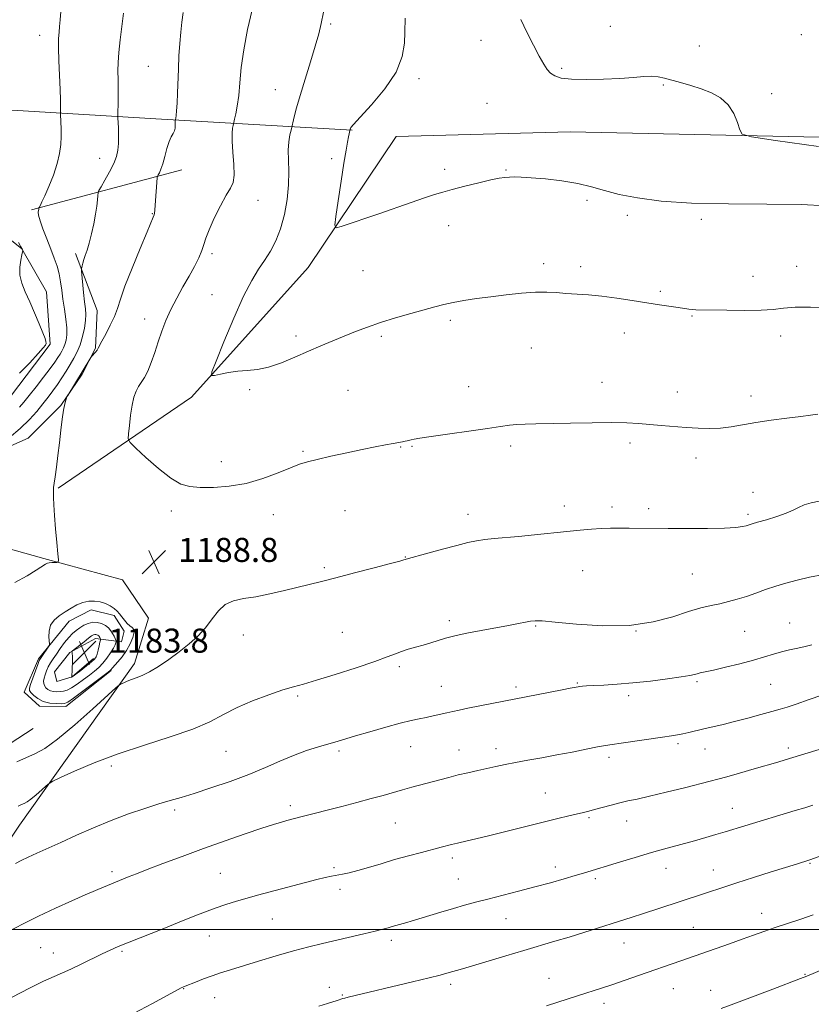
# Model space of a CAD drawing. Extents: x 2169800 to 2172700, y 307300 to 310200.
# Drawn here: x 2171676 to 2171939, y 307975 to 308302 of the extents above; entities that cross this region are included whole.
import ezdxf

# ---------------------------------------------------------------- set-up
doc = ezdxf.new("R2010")
doc.units = 0
doc.header["$MEASUREMENT"] = 0
for name, color, linetype, lineweight in [('BREAKLINE DTM HARD', 7, 'Continuous', 0), ('CONTOUR INDEX', 41, 'Continuous', 13), ('CONTOUR INTERMEDIATE', 44, 'Continuous', 0), ('CONTOUR INTERMEDIATE DEPRESSION', 44, 'Continuous', 0), ('GRID LINE', 7, 'Continuous', 0), ('SPOT ELEVATION', 7, 'Continuous', 0), ('SPOT ELEVATION DTM', 2, 'Continuous', 13)]:
    doc.layers.add(name, color=color, linetype=linetype, lineweight=lineweight)
doc.styles.add('Style-WORKING', font='WORKING.shx')

# ---------------------------------------------------------------- blocks, each defined once
blk = doc.blocks.new('SPOT')
at = {"layer": 'SPOT ELEVATION'}
for p, q in [((-3.910000000149012, -3.910000000032596), (3.819999999832362, 3.809999999997672)), ((-1.649999999906868, 3.769999999960419), (1.720000000204891, -3.930000000051223))]:
    blk.add_line(p, q, dxfattribs=at)

msp = doc.modelspace()

# ---------------------------------------------------------------- linework, layer by layer
at = {"layer": 'BREAKLINE DTM HARD', "extrusion": (0.1072766742310829, 0.07026728749020825, 0.9917430229019444), "elevation": 255817.1378985749, "flags": 128}
msp.add_lwpolyline([(-932118.034248602, -1969111.051767478), (-932080.3361286132, -1969059.631316666), (-932051.7191013516, -1969020.909050939), (-932033.1195274051, -1968994.006596608)], dxfattribs=at)
at = {"layer": 'BREAKLINE DTM HARD', "extrusion": (0.09452059259078577, 0.02503906854545825, 0.9952079695333346), "elevation": 214175.0044027396, "flags": 128}
msp.add_lwpolyline([(-258147.6254019808, -2167647.251665817), (-258147.6254019808, -2167699.204571414)], dxfattribs=at)
at = {"layer": 'BREAKLINE DTM HARD'}
for points in [[(2172062.11, 308259.59, 1181.23), (2171998.57, 308261.95, 1180.95), (2171858.75, 308264.91, 1182.72), (2171800.95, 308263.38, 1182.51), (2171771.71, 308219.9, 1184.62), (2171732.91, 308176.88, 1186.26), (2171688.62, 308146.62, 1189.9)], [(2171617.87, 308222.05, 1199.53), (2171611.22, 308199.97, 1199.13), (2171614.79, 308185.94, 1198.41), (2171624.11, 308176.14, 1197.65), (2171636.64, 308172.27, 1197.13), (2171655.12, 308169.03, 1195.85), (2171672.78, 308177.05, 1195.78), (2171686, 308194.44, 1195.93), (2171684.78, 308211.86, 1195.4), (2171676.53, 308226.13, 1196.03), (2171663.39, 308236.58, 1197.11), (2171645.76, 308238.97, 1198.56), (2171629.38, 308233.7, 1199.61), (2171623.63, 308228.83, 1199.24)], [(2171694.38, 308224.59, 1192.41), (2171701.55, 308205.65, 1190.92), (2171701.09, 308193.12, 1190.1), (2171696.6, 308184.42, 1189.8), (2171689.56, 308174.03, 1190.08), (2171678.69, 308163.22, 1190.73), (2171662.3, 308156.04, 1192.1), (2171650.4, 308154.59, 1192.64), (2171634.26, 308157.19, 1194.03), (2171614.75, 308170.21, 1197.87)], [(2171606.09, 308188.51, 1199.99), (2171598.58, 308164.94, 1199.57), (2171618.71, 308143.64, 1196.22), (2171651.4, 308132.28, 1191.51), (2171683.88, 308123.26, 1190.22), (2171710, 308116.17, 1189.06), (2171718.67, 308103.39, 1189.02), (2171713.95, 308088.32, 1189.57), (2171675.76, 308034.67, 1192.87), (2171631.36, 307968.71, 1197.3), (2171617.29, 307953.45, 1198.52), (2171588.69, 307908.49, 1202.1), (2171560.31, 307869.69, 1205.51), (2171530.01, 307826.43, 1208.67), (2171467.11, 307825.12, 1210.84), (2171412.51, 307829.53, 1213.91), (2171387.23, 307833.22, 1216.56), (2171388.1, 307912.26, 1216.48), (2171406.56, 307973.41, 1216.02), (2171427.39, 308049.21, 1214.2), (2171446.28, 308111.41, 1213.07)], [(2171706.29, 308086, 1188.14), (2171691.17, 308074.14, 1188.41), (2171682.46, 308074.17, 1188.47), (2171677.37, 308078.86, 1188.62), (2171682.08, 308089.89, 1188.24), (2171692.32, 308102.4, 1187.59), (2171699.55, 308106.2, 1187.52), (2171707.2, 308104.27, 1187.74), (2171710.58, 308099.16, 1187.65), (2171709.72, 308095.55, 1186.68), (2171701.01, 308096.64, 1183.33), (2171692.5, 308091.99, 1184.05), (2171687.38, 308085.63, 1184.45), (2171688.22, 308082.44, 1184.22), (2171693.33, 308083.91, 1183.99), (2171700.36, 308090.05, 1183.65)], [(2171621.91, 308077.96, 1191.69), (2171645.24, 308063.01, 1189.99), (2171659.88, 308056.6, 1189.36), (2171664.98, 308056.79, 1189.23), (2171680.31, 308066.74, 1188.87)]]:
    msp.add_polyline3d(points, dxfattribs=at)
at = {"layer": 'CONTOUR INDEX', "flags": 128}
for points, elevation in [([(2171674.275, 308115.3190000001), (2171678.356, 308117.539), (2171681.314, 308119.3360000001), (2171684.407, 308121.3680000001), (2171685.071, 308121.703), (2171685.675, 308121.818), (2171686.513, 308121.8700000001), (2171688.221, 308121.9080000001), (2171688.642, 308122.0210000001), (2171688.727, 308122.775), (2171688.551, 308124.816), (2171688.194, 308128.5110000001), (2171687.766, 308133.1), (2171687.386, 308137.546), (2171687.145, 308141.0220000001), (2171687.041, 308143.5540000001), (2171687.044, 308145.378), (2171687.134, 308146.785), (2171687.322, 308148.2760000001), (2171687.627, 308150.4020000001), (2171688.054, 308153.551), (2171688.557, 308157.4560000001), (2171689.0769, 308161.6830000001), (2171689.563, 308165.822), (2171690.013, 308169.5420000001), (2171690.431, 308172.534), (2171690.818, 308174.5800000001), (2171691.148, 308175.828), (2171691.387, 308176.5140000001), (2171691.546, 308176.903), (2171691.796, 308177.3630000001), (2171699.443, 308189.9650000001), (2171699.688, 308190.3090000001), (2171701.059, 308191.8190000001), (2171701.586, 308192.47), (2171701.965, 308193.0590000001), (2171703.168, 308195.398), (2171704.44, 308197.8), (2171705.948, 308200.735), (2171707.316, 308203.675), (2171708.317, 308206.3310000001), (2171709.32, 308209.3570000001), (2171710.84, 308213.6450000001), (2171713.191, 308219.671), (2171715.873, 308226.252), (2171718.181, 308231.7930000001), (2171720.248, 308236.6680000001), (2171720.506, 308237.36), (2171720.649, 308237.976), (2171720.767, 308238.949), (2171720.9041, 308240.621), (2171721.547, 308249.628), (2171721.656, 308250.24), (2171721.8679, 308250.6670000001), (2171722.251, 308251.371), (2171722.7781, 308252.5480000001), (2171723.396, 308254.3350000001), (2171724.062, 308256.7540000001), (2171724.762, 308259.3860000001), (2171725.491, 308261.702), (2171726.225, 308263.3130000001), (2171726.875, 308264.3920000001), (2171727.336, 308265.252), (2171727.538, 308266.1360000001), (2171727.561, 308266.9990000001), (2171727.525, 308267.73), (2171727.523, 308268.2420000001), (2171727.5539, 308268.5600000001), (2171727.759, 308269.5200000001), (2171727.8671, 308270.3670000001), (2171727.994, 308271.948), (2171728.1321, 308274.4600000001), (2171728.277, 308277.7720000001), (2171728.591, 308285.914), (2171728.783, 308290.2380000001), (2171729.034, 308294.3480000001), (2171729.3609, 308298.03), (2171729.755, 308301.3810000001), (2171730.199, 308304.574)], 1190), ([(2171941.448, 308142.2390000001), (2171938.832, 308141.6960000001), (2171936.457, 308141.0270000001), (2171934.591, 308140.224), (2171932.816, 308139.2990000001), (2171930.538, 308138.2670000001), (2171927.4, 308137.1680000001), (2171923.969, 308136.1250000001), (2171921.045, 308135.284), (2171919.203, 308134.7430000001), (2171917.228, 308134.1360000001), (2171915.982, 308133.8210000001), (2171913.776, 308133.5050000001), (2171910.006, 308133.268), (2171904.363, 308133.165), (2171897.745, 308133.165), (2171891.348, 308133.2120000001), (2171878.395, 308133.324), (2171875.211, 308133.328), (2171872.167, 308133.2860000001), (2171869.102, 308133.1690000001), (2171865.835, 308132.953), (2171862.121, 308132.6290000001), (2171857.695, 308132.191), (2171846.862, 308131.0800000001), (2171841.592, 308130.5690000001), (2171833.466, 308129.861), (2171830.383, 308129.534), (2171827.643, 308129.1180000001), (2171824.734, 308128.5110000001), (2171821.081, 308127.6070000001), (2171816.387, 308126.372), (2171811.482, 308125.0530000001), (2171804.225, 308123.0710000001), (2171803.891, 308122.9560000001), (2171803.47, 308122.7990000001), (2171802.131, 308122.3970000001), (2171799.013, 308121.545), (2171793.6471, 308120.1340000001), (2171787.125, 308118.448), (2171780.932, 308116.865), (2171776.154, 308115.6620000001), (2171763.872, 308112.627), (2171758.9821, 308111.491), (2171754.293, 308110.5530000001), (2171750.256, 308109.9160000001), (2171746.899, 308109.2170000001), (2171744.147, 308107.9781000001), (2171741.883, 308105.8680000001), (2171739.822, 308103.153), (2171737.636, 308100.247), (2171735.064, 308097.481), (2171732.111, 308094.855), (2171728.848, 308092.2870000001), (2171725.384, 308089.747), (2171721.987, 308087.427), (2171718.96, 308085.5710000001), (2171716.529, 308084.3430000001), (2171714.6, 308083.5771000001), (2171712.9989, 308083.024), (2171711.595, 308082.4890000001), (2171710.434, 308081.996), (2171709.606, 308081.6201000001), (2171709.017, 308081.284), (2171707.847, 308080.29), (2171700.16, 308073.3090000001), (2171694.12, 308067.9560000001), (2171688.451, 308063.214), (2171684.25, 308060.1851000001), (2171681.092, 308058.436), (2171674.889, 308055.7000000001)], 1190), ([(2171939.389, 308041.3460000001), (2171936.688, 308040.4769000001), (2171933.518, 308039.5100000001), (2171916.799, 308034.469), (2171910.299, 308032.4890000001), (2171907.18, 308031.5530000001), (2171903.856, 308030.5820000001), (2171900.1071, 308029.5260000001), (2171890.943, 308027.023), (2171885.746, 308025.557), (2171880.402, 308023.98), (2171875.456, 308022.475), (2171863.159, 308018.719), (2171860.444, 308017.9160000001), (2171856.728, 308016.8361000001), (2171852.173, 308015.5480000001), (2171847.029, 308014.1470000001), (2171841.5739, 308012.7241000001), (2171831.362, 308010.126), (2171827.304, 308009.0630000001), (2171823.677, 308008.067), (2171819.962, 308006.996), (2171815.836, 308005.768), (2171805.973, 308002.785), (2171804.466, 308002.3420000001), (2171803.308, 308002.0210000001), (2171800.852, 308001.3681000001), (2171799.579, 308001.0140000001), (2171798.263, 308000.6290000001), (2171796.535, 308000.1450000001), (2171793.94, 307999.4790000001), (2171790.193, 307998.5850000001), (2171776.461, 307995.4070000001), (2171771.888, 307994.28), (2171766.84, 307992.925), (2171761.093, 307991.262), (2171755.21, 307989.492), (2171745.849, 307986.6420000001), (2171742.6201, 307985.6379), (2171739.752, 307984.675), (2171736.879, 307983.6200000001), (2171734.212, 307982.583), (2171730.784, 307981.208), (2171730.045, 307980.8960000001), (2171729.551, 307980.6560000001), (2171727.504, 307979.5360000001), (2171724.65, 307977.991), (2171719.997, 307975.498), (2171709.478, 307969.899)], 1200)]:
    msp.add_lwpolyline(points, dxfattribs=dict(at, elevation=elevation))
at = {"layer": 'CONTOUR INTERMEDIATE', "flags": 128}
for points, elevation in [([(2171675.755, 308173.4660000001), (2171677.2391, 308175.1670000001), (2171679.02, 308177.3850000001), (2171681.325, 308180.3030000001), (2171683.815, 308183.491), (2171686.0091, 308186.3700000001), (2171687.547, 308188.498), (2171688.548, 308190.0000000001), (2171689.253, 308191.1420000001), (2171689.861, 308192.1610000001), (2171690.407, 308193.192), (2171690.885, 308194.3430000001), (2171691.276, 308195.7280000001), (2171691.508, 308197.502), (2171691.496, 308199.8260000001), (2171691.195, 308202.775), (2171690.719, 308206.078), (2171690.225, 308209.376), (2171689.82, 308212.3890000001), (2171689.433, 308215.144), (2171688.9431, 308217.7450000001), (2171688.252, 308220.307), (2171687.338, 308222.9990000001), (2171686.197, 308226.0000000001), (2171684.873, 308229.3700000001), (2171683.5891, 308232.699), (2171682.616, 308235.452), (2171682.143, 308237.2430000001), (2171682.042, 308238.253), (2171682.107, 308238.8090000001), (2171682.167, 308239.1830000001), (2171682.225, 308239.709), (2171682.2799, 308239.8320000001), (2171682.715, 308240.6130000001), (2171683.263, 308241.7150000001), (2171684.191, 308243.731), (2171685.54, 308246.8410000001), (2171687.033, 308250.5960000001), (2171688.315, 308254.3901000001), (2171689.114, 308257.746), (2171689.498, 308260.7000000001), (2171689.617, 308263.4180000001), (2171689.608, 308265.9930000001), (2171689.539, 308268.2380000001), (2171689.416, 308270.8250000001), (2171689.401, 308271.4020000001), (2171689.411, 308273.4290000001), (2171689.385, 308275.6360000001), (2171689.289, 308278.9990000001), (2171688.903, 308288.5370000001), (2171688.776, 308292.8960000001), (2171688.789, 308295.914), (2171688.916, 308298.0150000001), (2171689.102, 308299.9060000001), (2171689.309, 308302.1800000001), (2171690.116, 308311.9930000001)], 1194), ([(2171940.997, 308171.1620000001), (2171938.656, 308170.8050000001), (2171935.352, 308170.366), (2171930.789, 308169.806), (2171925.549, 308169.1400000001), (2171920.4311, 308168.4), (2171912.241, 308166.9620000001), (2171908.674, 308166.5200000001), (2171905.053, 308166.4020000001), (2171901.284, 308166.5360000001), (2171897.321, 308166.807), (2171889.0161, 308167.4390000001), (2171881.506, 308168.0440000001), (2171877.6, 308168.2670000001), (2171872.6, 308168.3750000001), (2171866.061, 308168.3410000001), (2171858.892, 308168.2180000001), (2171847.38, 308167.98), (2171843.7771, 308167.8850000001), (2171841.028, 308167.7450000001), (2171838.566, 308167.502), (2171835.596, 308167.094), (2171831.271, 308166.454), (2171812.558, 308163.74), (2171808.854, 308163.186), (2171806.892, 308162.866), (2171805.903, 308162.672), (2171804.612, 308162.356), (2171803.938, 308162.202), (2171803.058, 308162.034), (2171799.97, 308161.4720000001), (2171797.4109, 308160.981), (2171794.015, 308160.3050000001), (2171789.694, 308159.4199), (2171784.522, 308158.3350000001), (2171779.22, 308157.1950000001), (2171774.669, 308156.1830000001), (2171771.439, 308155.393), (2171768.836, 308154.5810000001), (2171765.852, 308153.414), (2171761.723, 308151.7010000001), (2171756.653, 308149.7930000001), (2171751.087, 308148.182), (2171745.469, 308147.2390000001), (2171740.226, 308146.8690000001), (2171735.78, 308146.8590000001), (2171732.357, 308147.11), (2171729.387, 308147.9720000001), (2171726.1, 308149.91), (2171722.0151, 308153.132), (2171717.798, 308156.8310000001), (2171714.403, 308159.9460000001), (2171712.537, 308161.7650000001), (2171711.908, 308162.974), (2171711.976, 308164.61), (2171712.287, 308167.404), (2171712.721, 308170.871), (2171713.243, 308174.2210000001), (2171713.83, 308176.838), (2171714.508, 308178.801), (2171715.318, 308180.361), (2171717.352, 308183.3810000001), (2171718.471, 308185.481), (2171719.591, 308188.3040000001), (2171720.717, 308191.6520000001), (2171721.8679, 308195.2220000001), (2171723.08, 308198.7760000001), (2171724.446, 308202.328), (2171726.073, 308205.9570000001), (2171728.0169, 308209.7010000001), (2171730.111, 308213.437), (2171732.137, 308217.002), (2171733.906, 308220.252), (2171735.337, 308223.1120000001), (2171736.378, 308225.5310000001), (2171737.058, 308227.5590000001), (2171737.714, 308229.6731000001), (2171738.762, 308232.453), (2171740.473, 308236.2330000001), (2171742.526, 308240.3530000001), (2171744.451, 308243.903), (2171745.865, 308246.2920000001), (2171746.727, 308248.1850000001), (2171747.079, 308250.5640000001), (2171747, 308254.094), (2171746.71, 308258.176), (2171746.464, 308261.8970000001), (2171746.455, 308264.54), (2171746.611, 308266.1850000001), (2171746.798, 308267.111), (2171747.265, 308269.1130000001), (2171747.66, 308270.8960000001), (2171748.147, 308273.5320000001), (2171748.611, 308276.981), (2171748.994, 308281.2150000001), (2171749.474, 308286.273), (2171750.284, 308292.2100000001), (2171751.564, 308298.903), (2171753.06, 308305.523)], 1188), ([(2171672.373, 308163.2940000001), (2171676.037, 308166.4010000001), (2171679.079, 308169.377), (2171681.52, 308172.121), (2171683.5381, 308174.6030000001), (2171685.292, 308176.8190000001), (2171686.879, 308178.8979), (2171688.378, 308180.996), (2171689.849, 308183.226), (2171691.276, 308185.5100000001), (2171692.6239, 308187.724), (2171693.862, 308189.8), (2171694.974, 308191.9), (2171695.947, 308194.242), (2171696.764, 308196.947), (2171697.38, 308199.746), (2171697.7451, 308202.2720000001), (2171697.831, 308204.3040000001), (2171697.698, 308206.2180000001), (2171697.43, 308208.5330000001), (2171697.107, 308211.5590000001), (2171696.413, 308218.7920000001), (2171696.3879, 308219.441), (2171696.447, 308219.845), (2171696.577, 308220.4620000001), (2171696.801, 308221.3580000001), (2171697.15, 308222.501), (2171697.643, 308223.893), (2171698.263, 308225.6780000001), (2171698.98, 308228.034), (2171699.751, 308231.0360000001), (2171700.489, 308234.356), (2171701.093, 308237.562), (2171701.489, 308240.284), (2171701.711, 308242.4010000001), (2171701.822, 308243.85), (2171701.912, 308244.6840000001), (2171702.191, 308245.4190000001), (2171702.899, 308246.6850000001), (2171704.167, 308248.9080000001), (2171705.697, 308251.699), (2171707.083, 308254.4650000001), (2171708.0089, 308256.779), (2171708.51, 308258.86), (2171708.713, 308261.0930000001), (2171708.734, 308263.708), (2171708.658, 308266.3190000001), (2171708.503, 308269.6120000001), (2171708.487, 308270.61), (2171708.525, 308275.0800000001), (2171708.544, 308278.6520000001), (2171708.534, 308282.197), (2171708.498, 308285.1900000001), (2171708.529, 308288.0330000001), (2171708.746, 308291.3580000001), (2171709.216, 308295.5690000001), (2171710.381, 308304.4190000001)], 1192), ([(2171944.332, 308206.486), (2171938.618, 308206.6880000001), (2171933.466, 308206.67), (2171929.594, 308206.393), (2171926.2189, 308206.0040000001), (2171922.186, 308205.6950000001), (2171916.751, 308205.606), (2171910.824, 308205.6730000001), (2171900.562, 308205.888), (2171899.351, 308205.959), (2171898.152, 308206.1), (2171894.623, 308206.6310000001), (2171888.4031, 308207.5370000001), (2171884.205, 308208.176), (2171879.374, 308208.9400000001), (2171874.264, 308209.7170000001), (2171869.301, 308210.3680000001), (2171864.829, 308210.796), (2171857.363, 308211.3040000001), (2171854.186, 308211.566), (2171850.949, 308211.758), (2171847.1929, 308211.7371), (2171842.6179, 308211.4051), (2171837.538, 308210.8480000001), (2171832.423, 308210.1951000001), (2171827.679, 308209.5499), (2171823.454, 308208.9209), (2171819.831, 308208.2870000001), (2171816.776, 308207.6180000001), (2171813.791, 308206.838), (2171805.767, 308204.615), (2171800.736, 308203.1839000001), (2171795.789, 308201.6620000001), (2171791.401, 308200.133), (2171787.461, 308198.606), (2171779.913, 308195.519), (2171775.9599, 308193.8790000001), (2171771.762, 308192.078), (2171767.3, 308190.111), (2171762.804, 308188.2440000001), (2171758.572, 308186.8150000001), (2171754.821, 308186.045), (2171751.454, 308185.704), (2171748.296, 308185.449), (2171745.256, 308185.0220000001), (2171742.578, 308184.503), (2171740.592, 308184.056), (2171739.59, 308183.9930000001), (2171739.723, 308185.2160000001), (2171741.104, 308188.7720000001), (2171743.713, 308195.2070000001), (2171746.995, 308203.0590000001), (2171750.2631, 308210.3640000001), (2171752.981, 308215.6349000001), (2171755.226, 308219.296), (2171757.227, 308222.251), (2171759.158, 308225.2829), (2171760.968, 308228.713), (2171762.552, 308232.7430000001), (2171763.816, 308237.463), (2171764.707, 308242.5090000001), (2171765.184, 308247.4060000001), (2171765.256, 308251.768), (2171765.136, 308255.5630000001), (2171765.084, 308258.8520000001), (2171765.291, 308261.664), (2171765.656, 308263.9130000001), (2171766.005, 308265.4830000001), (2171767.058, 308269.949), (2171767.825, 308272.905), (2171769.016, 308277.0800000001), (2171770.657, 308282.437), (2171772.465, 308288.204), (2171774.077, 308293.426), (2171775.231, 308297.4570000001), (2171776.067, 308300.8960000001), (2171776.824, 308304.6510000001)], 1186), ([(2171943.814, 308240.421), (2171935.49, 308240.7760000001), (2171924.138, 308240.9110000001), (2171911.325, 308241.0050000001), (2171899.085, 308241.302), (2171889.042, 308241.985), (2171881.176, 308242.9861), (2171875.059, 308244.1799), (2171870.203, 308245.443), (2171865.887, 308246.671), (2171861.328, 308247.7660000001), (2171856.02, 308248.6450000001), (2171850.561, 308249.2940000001), (2171845.823, 308249.7161000001), (2171842.455, 308249.922), (2171840.2, 308249.969), (2171838.577, 308249.921), (2171837.0951, 308249.811), (2171835.219, 308249.539), (2171832.404, 308248.969), (2171828.354, 308248.03), (2171823.761, 308246.9010000001), (2171819.565, 308245.824), (2171816.395, 308244.9560000001), (2171813.638, 308244.11), (2171810.365, 308243.0110000001), (2171805.91, 308241.4720000001), (2171795.158, 308237.74), (2171782.673, 308233.4790000001), (2171781.027, 308233.068), (2171780.571, 308233.936), (2171780.9151, 308236.828), (2171781.695, 308242.0960000001), (2171782.66, 308248.528), (2171783.583, 308254.5200000001), (2171784.288, 308258.8179), (2171784.78, 308261.566), (2171785.115, 308263.2600000001), (2171785.681, 308265.806), (2171785.734, 308265.9880000001), (2171785.923, 308266.355), (2171786.781, 308267.4290000001), (2171788.948, 308269.834), (2171792.7369, 308273.952), (2171797.159, 308279.204), (2171800.9, 308284.773), (2171802.977, 308289.9460000001), (2171803.739, 308294.447), (2171803.863, 308298.1040000001), (2171803.946, 308302.725)], 1184), ([(2171941.262, 308260.0820000001), (2171926.941, 308262.1090000001), (2171918.958, 308263.3030000001), (2171915.882, 308264.209), (2171915.075, 308265.6040000001), (2171914.32, 308268.0210000001), (2171913.081, 308271.023), (2171911.24, 308273.9290000001), (2171908.731, 308276.2060000001), (2171905.6941, 308277.91), (2171902.319, 308279.246), (2171898.811, 308280.3850000001), (2171895.438, 308281.361), (2171890.116, 308282.817), (2171888.043, 308283.248), (2171885.859, 308283.4170000001), (2171883.1829, 308283.3050000001), (2171879.744, 308283.0140000001), (2171875.3, 308282.676), (2171869.816, 308282.4110000001), (2171864.097, 308282.3030000001), (2171859.155, 308282.425), (2171855.749, 308282.834), (2171853.615, 308283.518), (2171852.237, 308284.452), (2171851.134, 308285.6680000001), (2171849.985, 308287.436), (2171848.506, 308290.0860000001), (2171846.526, 308293.7880000001), (2171844.331, 308298.0750000001), (2171842.316, 308302.3250000001)], 1182), ([(2171675.746, 308184.7720000001), (2171679.248, 308188.284), (2171681.99, 308191.295), (2171683.625, 308193.1660000001), (2171684.376, 308194.1460000001), (2171684.605, 308194.7050000001), (2171684.593, 308195.301), (2171684.29, 308196.3460000001), (2171683.564, 308198.241), (2171682.3469, 308201.22), (2171680.812, 308204.8480000001), (2171679.197, 308208.5260000001), (2171677.725, 308211.7830000001), (2171676.58, 308214.6740000001), (2171675.933, 308217.3850000001), (2171675.8791, 308220.0200000001), (2171676.197, 308222.361), (2171676.59, 308224.1049), (2171676.823, 308225.056), (2171676.898, 308225.4340000001), (2171676.882, 308225.562), (2171676.703, 308226.045), (2171676.613, 308226.24), (2171676.283, 308226.8100000001), (2171675.46, 308228.177)], 1196), ([(2171943.048, 308117.981), (2171938.309, 308117.0420000001), (2171934.133, 308116.0850000001), (2171930.452, 308115.095), (2171927.038, 308114.0380000001), (2171923.706, 308112.898), (2171920.449, 308111.7440000001), (2171917.304, 308110.6610000001), (2171914.293, 308109.7209000001), (2171911.377, 308108.92), (2171908.501, 308108.24), (2171905.556, 308107.621), (2171902.21, 308106.8420000001), (2171898.076, 308105.6460000001), (2171892.821, 308103.922), (2171886.322, 308102.16), (2171878.512, 308100.998), (2171869.5889, 308100.877), (2171860.82, 308101.4400000001), (2171853.735, 308102.1340000001), (2171849.413, 308102.5140000001), (2171847.1099, 308102.5690000001), (2171845.629, 308102.399), (2171843.924, 308102.0820000001), (2171841.558, 308101.6200000001), (2171838.245, 308100.9930000001), (2171829.169, 308099.3581000001), (2171824.938, 308098.5710000001), (2171821.823, 308097.927), (2171819.494, 308097.3590000001), (2171817.381, 308096.7610000001), (2171812.485, 308095.2820000001), (2171809.87, 308094.5100000001), (2171807.3239, 308093.7899), (2171804.925, 308093.0980000001), (2171802.739, 308092.3970000001), (2171800.671, 308091.6161), (2171797.991, 308090.573), (2171793.809, 308089.0580000001), (2171787.6451, 308086.9790000001), (2171780.667, 308084.7230000001), (2171774.451, 308082.8), (2171770.099, 308081.5480000001), (2171766.805, 308080.6400000001), (2171763.285, 308079.5810000001), (2171758.609, 308077.9930000001), (2171753.258, 308075.9680000001), (2171748.065, 308073.7160000001), (2171743.551, 308071.404), (2171738.986, 308069.0381000001), (2171733.329, 308066.5850000001), (2171725.877, 308064.0100000001), (2171717.291, 308061.2870000001), (2171708.573, 308058.3900000001), (2171700.641, 308055.3700000001), (2171694.0829, 308052.583), (2171689.402, 308050.4600000001), (2171686.844, 308049.262), (2171685.612, 308048.557), (2171684.651, 308047.74), (2171683.157, 308046.383), (2171681.326, 308044.7600000001), (2171679.607, 308043.323), (2171678.333, 308042.404), (2171677.376, 308041.8740000001), (2171676.491, 308041.485), (2171675.382, 308041.04)], 1192), ([(2171713.896, 308098.73), (2171713.459, 308097.0440000001), (2171712.564, 308094.8950000001), (2171711.333, 308092.6470000001), (2171709.908, 308090.617), (2171708.508, 308088.932), (2171706.672, 308086.8810000001), (2171706.149, 308086.225), (2171705.946, 308086.024), (2171705.236, 308085.4710000001), (2171696.801, 308079.1410000001), (2171693.7029, 308076.844), (2171691.853, 308075.5490000001), (2171690.77, 308075.061), (2171689.665, 308074.99), (2171687.948, 308075.0330000001), (2171685.824, 308075.247), (2171683.695, 308075.7760000001), (2171681.9, 308076.693), (2171680.526, 308077.7770000001), (2171679.592, 308078.735), (2171679.1131, 308079.4020000001), (2171679.075, 308080.133), (2171679.458, 308081.4080000001), (2171680.201, 308083.5170000001), (2171681.089, 308085.964), (2171681.866, 308088.0600000001), (2171682.358, 308089.3130000001), (2171682.714, 308090.025), (2171683.164, 308090.6950000001), (2171685.33, 308093.7590000001), (2171685.698, 308094.3310000001), (2171685.797, 308094.8300000001), (2171685.559, 308097.1960000001), (2171685.597, 308099.117), (2171686.117, 308101.079), (2171687.316, 308102.785), (2171689.018, 308104.251), (2171690.957, 308105.5700000001), (2171692.912, 308106.8), (2171694.856, 308107.8631000001), (2171696.811, 308108.649), (2171698.786, 308109.068), (2171700.74, 308109.1239000001), (2171702.624, 308108.8460000001), (2171704.381, 308108.274), (2171705.94, 308107.503), (2171707.224, 308106.6420000001), (2171708.196, 308105.773), (2171708.984, 308104.8680000001), (2171709.753, 308103.8700000001), (2171710.629, 308102.7640000001), (2171711.567, 308101.693), (2171712.481, 308100.838), (2171713.273, 308100.2820000001), (2171713.797, 308099.7160000001), (2171713.896, 308098.73)], 1188), ([(2171707.897, 308095.529), (2171707.801, 308095.1840000001), (2171707.539, 308094.5480000001), (2171706.982, 308093.4940000001), (2171706.047, 308091.9650000001), (2171704.84, 308090.1950000001), (2171703.5141, 308088.4930000001), (2171702.172, 308087.079), (2171700.726, 308085.8250000001), (2171699.04, 308084.5140000001), (2171697.046, 308083.013), (2171694.963, 308081.512), (2171693.079, 308080.284), (2171691.601, 308079.529), (2171690.419, 308079.159), (2171689.341, 308079.0170000001), (2171688.223, 308078.9770000001), (2171687.108, 308079.056), (2171686.089, 308079.302), (2171685.243, 308079.7450000001), (2171684.589, 308080.3370000001), (2171684.132, 308081.0090000001), (2171683.873, 308081.7170000001), (2171683.813, 308082.512), (2171683.947, 308083.47), (2171684.268, 308084.6350000001), (2171684.749, 308085.9350000001), (2171685.36, 308087.269), (2171686.083, 308088.574), (2171686.958, 308089.947), (2171688.036, 308091.525), (2171689.338, 308093.376), (2171690.753, 308095.2990000001), (2171692.136, 308097.0270000001), (2171693.385, 308098.3590000001), (2171694.566, 308099.3800000001), (2171695.789, 308100.2430000001), (2171697.137, 308101.051), (2171698.5911, 308101.709), (2171700.107, 308102.073), (2171701.631, 308102.0360000001), (2171703.075, 308101.6469000001), (2171704.339, 308100.9950000001), (2171705.349, 308100.164), (2171706.131, 308099.24), (2171706.735, 308098.3030000001), (2171707.205, 308097.4350000001), (2171707.552, 308096.704), (2171707.899, 308095.882), (2171707.929, 308095.714), (2171707.897, 308095.529)], 1186), ([(2171939.107, 308094.5810000001), (2171936.886, 308093.9870000001), (2171934.361, 308093.425), (2171931.669, 308092.856), (2171928.957, 308092.2180000001), (2171926.278, 308091.4560000001), (2171923.315, 308090.551), (2171919.663, 308089.49), (2171915.1279, 308088.296), (2171910.3869, 308087.127), (2171906.329, 308086.172), (2171903.617, 308085.568), (2171901.994, 308085.2230000001), (2171900.971, 308084.99), (2171900.027, 308084.7370000001), (2171898.495, 308084.3950000001), (2171895.674, 308083.91), (2171891.128, 308083.2590000001), (2171885.484, 308082.55), (2171879.632, 308081.925), (2171874.3461, 308081.49), (2171869.917, 308081.2160000001), (2171866.516, 308081.0410000001), (2171864.234, 308080.9110000001), (2171862.833, 308080.8080000001), (2171861.995, 308080.7230000001), (2171861.435, 308080.649), (2171860.044, 308080.4020000001), (2171858.749, 308080.1570000001), (2171856.085, 308079.6410000001), (2171824.77, 308073.4940000001), (2171821.853, 308072.9110000001), (2171819.719, 308072.4650000001), (2171817.79, 308072.0320000001), (2171813.253, 308070.976), (2171810.892, 308070.464), (2171808.591, 308070.0090000001), (2171805.915, 308069.447), (2171802.301, 308068.5650000001), (2171797.453, 308067.24), (2171792.142, 308065.7120000001), (2171787.404, 308064.312), (2171781.3, 308062.4739), (2171778.586, 308061.676), (2171775.174, 308060.6850000001), (2171771.157, 308059.4290000001), (2171766.812, 308057.865), (2171762.32, 308055.9720000001), (2171757.48, 308053.827), (2171751.995, 308051.529), (2171745.757, 308049.1950000001), (2171739.414, 308047.0200000001), (2171733.801, 308045.214), (2171729.47, 308043.9010000001), (2171725.836, 308042.845), (2171722.032, 308041.7210000001), (2171717.386, 308040.262), (2171712.016, 308038.436), (2171706.2339, 308036.2700000001), (2171700.353, 308033.828), (2171694.684, 308031.3140000001), (2171689.533, 308028.9730000001), (2171681.541, 308025.3680000001), (2171678.654, 308024.028), (2171676.383, 308022.9049000001), (2171674.41, 308021.9110000001)], 1194), ([(2171951.106, 308080.795), (2171938.19, 308076.3690000001), (2171933.887, 308074.914), (2171930.867, 308073.9230000001), (2171928.493, 308073.199), (2171925.805, 308072.436), (2171922.1069, 308071.4130000001), (2171917.764, 308070.2380000001), (2171913.407, 308069.101), (2171909.543, 308068.15), (2171903.203, 308066.675), (2171898.161, 308065.4720000001), (2171896.16, 308065.0220000001), (2171894.439, 308064.697), (2171892.421, 308064.3850000001), (2171889.401, 308063.941), (2171875.665, 308061.8890000001), (2171872.703, 308061.47), (2171870.445, 308061.132), (2171867.832, 308060.664), (2171864.066, 308059.9160000001), (2171859.396, 308058.9730000001), (2171854.33, 308057.981), (2171849.331, 308057.061), (2171844.665, 308056.2330000001), (2171840.549, 308055.492), (2171837.107, 308054.8250000001), (2171834.089, 308054.193), (2171828.032, 308052.851), (2171824.79, 308052.11), (2171821.567, 308051.3420000001), (2171818.466, 308050.5590000001), (2171815.438, 308049.7600000001), (2171806.139, 308047.246), (2171803.024, 308046.383), (2171796.595, 308044.566), (2171792.65, 308043.4840000001), (2171787.917, 308042.231), (2171782.8881, 308040.927), (2171769.272, 308037.426), (2171764.582, 308036.176), (2171762.801, 308035.6900000001), (2171760.23, 308034.927), (2171756.341, 308033.677), (2171750.805, 308031.801), (2171744.095, 308029.459), (2171736.884, 308026.8860000001), (2171729.818, 308024.3080000001), (2171723.439, 308021.936), (2171718.26, 308019.9730000001), (2171714.63, 308018.5601000001), (2171712.227, 308017.594), (2171701.815, 308013.3350000001), (2171700.287, 308012.686), (2171697.556, 308011.5040000001), (2171693.156, 308009.5750000001), (2171687.709, 308007.1180000001), (2171682.108, 308004.4620000001), (2171676.9901, 308001.8661), (2171671.959, 307999.3)], 1196), ([(2171942.8779, 308060.2320000001), (2171930.233, 308056.3640000001), (2171927.734, 308055.6200000001), (2171919.909, 308053.3370000001), (2171915.011, 308051.9240000001), (2171910.763, 308050.714), (2171907.825, 308049.905), (2171905.2951, 308049.2500000001), (2171896.723, 308047.0930000001), (2171890.707, 308045.594), (2171885.145, 308044.2590000001), (2171881.017, 308043.3470000001), (2171877.95, 308042.714), (2171875.232, 308042.1140000001), (2171872.33, 308041.367), (2171866.88, 308039.8400000001), (2171864.907, 308039.3130000001), (2171863.154, 308038.883), (2171858.363, 308037.7450000001), (2171854.636, 308036.839), (2171849.752, 308035.632), (2171837.351, 308032.5330000001), (2171831.653, 308031.1240000001), (2171827.407, 308030.1030000001), (2171824.4971, 308029.431), (2171821.305, 308028.72), (2171820.325, 308028.491), (2171819.287, 308028.2290000001), (2171815.842, 308027.3200000001), (2171809.324, 308025.632), (2171805, 308024.492), (2171800.419, 308023.2181000001), (2171795.92, 308021.8800000001), (2171791.761, 308020.6120000001), (2171788.179, 308019.5650000001), (2171785.336, 308018.8430000001), (2171783.083, 308018.376), (2171779.425, 308017.7330000001), (2171777.366, 308017.312), (2171774.591, 308016.6539), (2171770.837, 308015.682), (2171754.89, 308011.3850000001), (2171751.469, 308010.4400000001), (2171747.924, 308009.421), (2171744.311, 308008.3151000001), (2171740.75, 308007.122), (2171737.26, 308005.822), (2171733.458, 308004.3030000001), (2171728.8629, 308002.437), (2171723.242, 308000.1790000001), (2171712.258, 307995.7990000001), (2171708.625, 307994.3320000001), (2171705.901, 307993.1670000001), (2171703.204, 307991.9070000001), (2171696.263, 307988.481), (2171692.866, 307986.86), (2171690.032, 307985.616), (2171687.2539, 307984.4279000001), (2171683.817, 307982.849), (2171679.29, 307980.5980000001), (2171670.098, 307975.8850000001)], 1198), ([(2171943.091, 308024.871), (2171938.366, 308023.111), (2171933.944, 308021.7500000001), (2171925.577, 308019.1310000001), (2171919.701, 308017.279), (2171914.151, 308015.513), (2171909.816, 308014.1070000001), (2171903.669, 308012.077), (2171894.66, 308009.153), (2171882.82, 308005.2170000001), (2171879.375, 308004.1020000001), (2171863.285, 307999.0160000001), (2171858.398, 307997.5090000001), (2171853.641, 307996.0920000001), (2171843.379, 307993.0920000001), (2171837.339, 307991.295), (2171826.326, 307987.992), (2171822.937, 307986.99), (2171817.8019, 307985.5060000001), (2171815.569, 307984.9), (2171811.895, 307983.9680000001), (2171806.396, 307982.6310000001), (2171785, 307977.528), (2171783.867, 307977.2430000001), (2171783.1851, 307977.0590000001), (2171781.304, 307976.4820000001), (2171778.119, 307975.463), (2171775.285, 307974.5690000001)], 1202), ([(2171939.527, 308004.8580000001), (2171935.361, 308003.442), (2171926.839, 308000.659), (2171923.157, 307999.3979), (2171919.6681, 307998.154), (2171915.952, 307996.8140000001), (2171911.751, 307995.3150000001), (2171895.513, 307989.5960000001), (2171881.435, 307984.7089000001), (2171877.048, 307983.2000000001), (2171872.895, 307981.795), (2171869.21, 307980.5850000001), (2171861.513, 307978.111), (2171850.903, 307974.654)], 1204), ([(2171943.203, 307986.9110000001), (2171937.388, 307984.5269000001), (2171935.262, 307983.693), (2171926.109, 307980.213), (2171919.319, 307977.6460000001), (2171913.16, 307975.3350000001), (2171908.905, 307973.7679)], 1206)]:
    msp.add_lwpolyline(points, dxfattribs=dict(at, elevation=elevation))
at = {"layer": 'CONTOUR INTERMEDIATE DEPRESSION', "elevation": 1184, "flags": 128}
msp.add_lwpolyline([(2171702.534, 308095.4660000001), (2171702.255, 308094.2560000001), (2171701.904, 308092.7980000001), (2171701.557, 308091.4830000001), (2171701.227, 308090.574), (2171700.693, 308089.839), (2171699.676, 308088.9180000001), (2171698.028, 308087.5800000001), (2171696.141, 308086.0930000001), (2171694.538, 308084.855), (2171693.614, 308084.1610000001), (2171693.236, 308083.898), (2171693.119, 308083.849), (2171693.123, 308083.8630000001), (2171693.143, 308083.8920000001), (2171693.165, 308083.974), (2171693.184, 308084.149), (2171693.242, 308086.1200000001), (2171693.354, 308089.323), (2171693.369, 308090.7600000001), (2171693.321, 308091.6400000001), (2171693.2371, 308092.0600000001), (2171693.156, 308092.219), (2171693.151, 308092.317), (2171693.417, 308092.568), (2171697.232, 308095.606), (2171698.74, 308096.778), (2171699.754, 308097.5200000001), (2171700.367, 308097.8840000001), (2171700.783, 308098.003), (2171701.166, 308097.9940000001), (2171701.528, 308097.8970000001), (2171701.845, 308097.7331000001), (2171702.099, 308097.524), (2171702.295, 308097.2920000001), (2171702.447, 308097.057), (2171702.709, 308096.5231), (2171702.731, 308096.4170000001), (2171702.686, 308096.1420000001), (2171702.534, 308095.4660000001)], dxfattribs=at)
at = {"layer": 'GRID LINE', "flags": 128}
msp.add_lwpolyline([(2170000, 308000), (2172500, 308000)], dxfattribs=at)
at = {"layer": 'SPOT ELEVATION DTM'}
for p in [(2171779.23, 308300.8, 1185.74), (2171872.08, 308300.03, 1181.52), (2171682.5, 308297.06, 1194.61), (2171935.57, 308297.28, 1180.9), (2171829.15, 308295.35, 1182.53), (2171901.64, 308293.42, 1181.42), (2171718.57, 308286.75, 1190.96), (2171855.93, 308286, 1181.83), (2171808.57, 308282.63, 1183.67), (2171889.67, 308280.52, 1182.1), (2171760.8, 308278.93, 1186.85), (2171925.71, 308277.64, 1181.82), (2171831.16, 308274.48, 1182.87), (2171702.43, 308256.16, 1192.71), (2171779.54, 308256.07, 1184.39), (2171817.02, 308252.54, 1183.53), (2171837.4, 308252.32, 1183.87), (2171755.08, 308242.25, 1187.27), (2171864.31, 308242.21, 1184.45), (2171719.95, 308237.78, 1190.08), (2171877.78, 308237.25, 1184.42), (2171818.43, 308233.81, 1184.76), (2171902.29, 308235.89, 1184.25), (2171739.75, 308224.45, 1187.67), (2171849.98, 308221.15, 1185.59), (2171862.25, 308220.19, 1185.56), (2171933.97, 308220.3, 1185.42), (2171789.92, 308218.9, 1185.07), (2171919.45, 308216.97, 1185.37), (2171739.79, 308210.87, 1186.78), (2171888.72, 308211.94, 1185.76), (2171717.33, 308202.77, 1188.7), (2171818.89, 308202.36, 1186.29), (2171899.27, 308203.78, 1186.12), (2171876.75, 308198.13, 1186.59), (2171767.71, 308197.2, 1185.67), (2171796.02, 308197.01, 1186.25), (2171928.72, 308197.13, 1186.44), (2171845.81, 308193.21, 1186.88), (2171869.29, 308181.74, 1187.4), (2171752.29, 308179.36, 1186.18), (2171784.93, 308179.13, 1186.92), (2171825.05, 308180.36, 1187.31), (2171894.35, 308178.57, 1187.44), (2171918.86, 308177.22, 1187.42), (2171878.69, 308161.62, 1188.32), (2171770.01, 308158.85, 1187.83), (2171802.44, 308160.26, 1188.09), (2171806.2, 308160.49, 1188.11), (2171839, 308160.66, 1188.32), (2171742.9, 308155.45, 1187.41), (2171900.53, 308156.66, 1188.48), (2171919.54, 308145.22, 1189.54), (2171726.21, 308139.02, 1188.51), (2171783.9, 308139.16, 1188.9), (2171856.81, 308140.73, 1189.43), (2171872.63, 308140.4, 1189.55), (2171884.81, 308139.81, 1189.59), (2171760.12, 308137.84, 1188.64), (2171824.76, 308137.92, 1189.39), (2171917.86, 308137.95, 1189.69), (2171804.02, 308123.78, 1189.95), (2171777.09, 308120.17, 1189.78), (2171862.87, 308119.17, 1190.9), (2171899.33, 308118.12, 1190.94), (2171818.59, 308102.58, 1191.61), (2171847.26, 308100.83, 1192.13), (2171931.72, 308101.85, 1193.2), (2171750.14, 308097.82, 1190.59), (2171783.06, 308098.74, 1190.95), (2171880.58, 308099.14, 1192), (2171916.76, 308099.1, 1192.95), (2171802.04, 308087.28, 1192.34), (2171815.95, 308080.84, 1193.12), (2171840.73, 308080.62, 1193.61), (2171861.13, 308081.88, 1193.88), (2171900.92, 308082.34, 1194.25), (2171925.34, 308081.45, 1194.93), (2171768.17, 308077.61, 1192.24), (2171878.16, 308077.64, 1194.45), (2171805.76, 308060.73, 1194.8), (2171834.13, 308060.1, 1195.48), (2171894.63, 308061.78, 1196.3), (2171903.59, 308059.98, 1196.74), (2171931.25, 308060.32, 1197.59), (2171744.43, 308059.23, 1192.85), (2171781.91, 308059.35, 1194.3), (2171821.84, 308059.62, 1195.28), (2171871.66, 308057.17, 1196.41), (2171706.28, 308054.3, 1192.36), (2171850.54, 308045.36, 1197.1), (2171765.74, 308041.14, 1195.58), (2171727.39, 308039.68, 1194.36), (2171865.03, 308037.14, 1198.21), (2171912.69, 308040.23, 1199.22), (2171800.67, 308035.38, 1196.92), (2171877.56, 308036.04, 1198.69), (2171819.62, 308023.82, 1198.4), (2171853.84, 308020.73, 1199.51), (2171938.47, 308021.98, 1202.13), (2171706.48, 308019.18, 1195.64), (2171742.54, 308018.69, 1197.05), (2171780.29, 308020.51, 1197.8), (2171890.64, 308020.3, 1200.7), (2171906.36, 308019.83, 1201.27), (2171821.56, 308016.82, 1199.11), (2171867.12, 308016.93, 1200.3), (2171782.26, 308013.4, 1198.37), (2171922.42, 308005.43, 1203.38), (2171759.8, 308003.48, 1198.83), (2171837.38, 308003.6, 1200.79), (2171738.81, 307997.86, 1198.78), (2171899.65, 308000.7, 1203.06), (2171799.36, 307996.47, 1200.41), (2171876.63, 307995.5, 1202.79), (2171682.77, 307993.97, 1197.06), (2171687.08, 307992.22, 1197.38), (2171709.82, 307992.78, 1198.19), (2171936.76, 307985.09, 1205.92), (2171819.01, 307981.8, 1202.39), (2171851.76, 307983.8, 1203.17), (2171730.34, 307980.37, 1200.06), (2171778.78, 307980.86, 1201.48), (2171783.03, 307978.25, 1201.88), (2171893.08, 307980.41, 1204.81), (2171905.48, 307979.85, 1205.29), (2171740.65, 307977.37, 1200.71), (2171869.99, 307975.48, 1204.51)]:
    msp.add_point(p, dxfattribs=at)

# ---------------------------------------------------------------- block references
at = {"layer": 'SPOT ELEVATION'}
for p in [(2171720.462, 308122.095, 1188.795), (2171697.36, 308091.963, 1183.753)]:
    msp.add_blockref('SPOT', p, dxfattribs=at)

# ---------------------------------------------------------------- texts
at = {"layer": 'SPOT ELEVATION', "style": 'Style-WORKING'}
for s, p in [('1188.8', (2171728.462, 308122.095, 1188.795)), ('1183.8', (2171705.36, 308091.963, 1183.753))]:
    msp.add_text(s, height=8.000000000000002, dxfattribs=at).set_placement(p)

doc.saveas('drawing.dxf')
